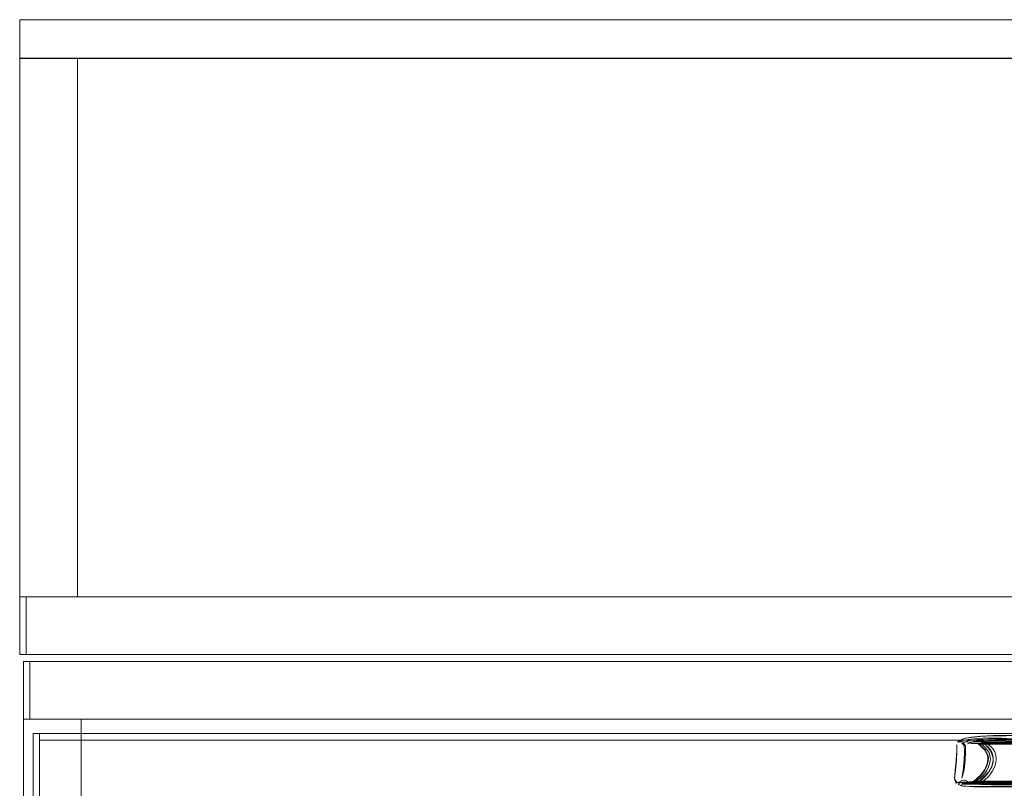
# Model space of a CAD drawing. Units: metres. Extents: x 3.42 to 12.49, y -7.31 to -0.88.
# Drawn here: x 3.76 to 4.07, y -6.21 to -5.97 of the extents above; entities that cross this region are included whole.
import ezdxf

# ---------------------------------------------------------------- set-up
doc = ezdxf.new("R2010")
doc.units = ezdxf.units.M
doc.header["$MEASUREMENT"] = 0

# ---------------------------------------------------------------- blocks, each defined once
blk = doc.blocks.new('c155da27-3851-44fe-8068-6888f7c6ee82')
at = {"color": 18, "lineweight": 9, "true_color": 0x000000}
blk.add_line((3.75807, -6.1688), (5.35867, -6.1688), dxfattribs=at)
for points in [[(5.35867, -5.9827), (3.75807, -5.9827), (3.75807, -5.9707), (5.35867, -5.9707), (3.75807, -5.9707), (3.75807, -5.9827), (5.35867, -5.9827), (5.35867, -5.9707)], [(5.34066, -6.1508), (3.77608, -6.1508), (3.77608, -5.9828), (5.34066, -5.9828), (3.77608, -5.9828), (3.77608, -6.1508), (5.34066, -6.1508), (5.34066, -5.9828)], [(3.76007, -6.1688), (3.75807, -6.1688), (3.75807, -6.1508), (3.76007, -6.1508), (3.76007, -6.1688), (3.75807, -6.1688), (3.75807, -6.1508), (3.76007, -6.1508)], [(3.76007, -6.1688), (5.35667, -6.1688), (5.35667, -6.1508), (3.76007, -6.1508), (3.76007, -6.1688), (5.35667, -6.1688), (5.35667, -6.1508), (3.76007, -6.1508)]]:
    blk.add_lwpolyline(points, close=True, dxfattribs=at)
at = {"color": 2, "lineweight": 9, "true_color": 0xffff00}
blk.add_lwpolyline([(3.77608, -6.1508), (3.75807, -6.1508), (3.75807, -5.9828), (3.77608, -5.9828), (3.75807, -5.9828), (3.75807, -6.1508), (3.77608, -6.1508), (3.77608, -5.9828)], close=True, dxfattribs=at)
blk = doc.blocks.new('5fa68c11-b86d-4bb8-934c-5b8b96c0b5d4')
at = {"color": 18, "lineweight": 9, "true_color": 0x000000}
for points in [[(3.76125, -6.18906), (3.75925, -6.18906), (3.75925, -6.17106), (3.76125, -6.17106), (3.76125, -6.18906), (3.75925, -6.18906), (3.75925, -6.17106), (3.76125, -6.17106)], [(3.76125, -6.18906), (4.55755, -6.18906), (4.55755, -6.17106), (3.76125, -6.17106), (3.76125, -6.18906), (4.55755, -6.18906), (4.55755, -6.17106), (3.76125, -6.17106)]]:
    blk.add_lwpolyline(points, close=True, dxfattribs=at)
at = {"color": 2, "lineweight": 9, "true_color": 0xffff00}
blk.add_lwpolyline([(3.77726, -7.26306), (3.75925, -7.26306), (3.75925, -6.18906), (3.77726, -6.18906), (3.75925, -6.18906), (3.75925, -7.26306), (3.77726, -7.26306), (3.77726, -6.18906)], close=True, dxfattribs=at)
blk = doc.blocks.new('9a3e6d94-d6cb-4940-ba52-6254f5347bd3')
at = {"color": 18, "lineweight": 9, "true_color": 0x000000}
for points in [[(3.77608, -6.1508), (3.75807, -6.1508), (3.75807, -5.9828), (3.77608, -5.9828), (3.77608, -6.1508), (3.75807, -6.1508), (3.75807, -5.9828), (3.77608, -5.9828)], [(5.35667, -6.1688), (3.76007, -6.1688), (3.76007, -6.1508), (5.35667, -6.1508), (5.35667, -6.1688), (3.76007, -6.1688), (3.76007, -6.1508), (5.35667, -6.1508)]]:
    blk.add_lwpolyline(points, close=True, dxfattribs=at)
blk = doc.blocks.new('766ca33c-fa2c-4b4c-bf58-4538fc2a9ba4')
at = {"color": 42, "lineweight": 9, "true_color": 0xcc9900}
blk.add_lwpolyline([(4.55755, -6.18906), (3.76125, -6.18906), (3.76125, -6.17106), (4.55755, -6.17106), (4.55755, -6.18906), (3.76125, -6.18906), (3.76125, -6.17106), (4.55755, -6.17106)], close=True, dxfattribs=at)
at = {"color": 18, "lineweight": 9, "true_color": 0x000000}
blk.add_lwpolyline([(3.77726, -7.26306), (3.75925, -7.26306), (3.75925, -6.18906), (3.77726, -6.18906), (3.77726, -7.26306), (3.75925, -7.26306), (3.75925, -6.18906), (3.77726, -6.18906)], close=True, dxfattribs=at)
blk = doc.blocks.new('ca90f37a-c008-45a0-b6c1-8431e1a2a290')
at = {"color": 18, "lineweight": 9, "true_color": 0x000000}
blk.add_lwpolyline([(4.54155, -7.26306), (3.77726, -7.26306), (3.77726, -6.18906), (4.54155, -6.18906), (3.77726, -6.18906), (3.77726, -7.26306), (4.54155, -7.26306), (4.54155, -6.18906)], close=True, dxfattribs=at)
blk = doc.blocks.new('841fa347-e75c-465c-b1bc-10d82a2571f4')
at = {"color": 2, "lineweight": 9, "true_color": 0xffff00}
blk.add_lwpolyline([(3.77726, -7.26306), (3.75925, -7.26306), (3.75925, -6.18906), (3.77726, -6.18906), (3.75925, -6.18906), (3.75925, -7.26306), (3.77726, -7.26306), (3.77726, -6.18906)], close=True, dxfattribs=at)
blk = doc.blocks.new('2255ba17-95f7-4133-ac72-9eba97c93325')
at = {"color": 18, "lineweight": 9, "true_color": 0x000000}
for points in [[(3.76425, -6.55906), (3.76225, -6.55906), (3.76225, -6.19356), (3.76425, -6.19356), (3.76425, -6.55906), (3.76225, -6.55906), (3.76225, -6.19356), (3.76425, -6.19356)], [(4.55455, -6.19556), (3.76425, -6.19556), (3.76425, -6.19356), (4.55455, -6.19356), (4.55455, -6.19556), (3.76425, -6.19556), (3.76425, -6.19356), (4.55455, -6.19356)], [(4.55455, -6.55706), (3.76425, -6.55706), (3.76425, -6.19556), (4.55455, -6.19556), (3.76425, -6.19556), (3.76425, -6.55706), (4.55455, -6.55706), (4.55455, -6.19556)]]:
    blk.add_lwpolyline(points, close=True, dxfattribs=at)
blk = doc.blocks.new('85c25053-86d0-4fb8-a28d-333a13da0511')
at = {"color": 2, "lineweight": 9, "true_color": 0xffff00}
blk.add_lwpolyline([(3.77608, -6.1508), (3.75807, -6.1508), (3.75807, -5.9828), (3.77608, -5.9828), (3.75807, -5.9828), (3.75807, -6.1508), (3.77608, -6.1508), (3.77608, -5.9828)], close=True, dxfattribs=at)
at = {"color": 18, "lineweight": 9, "true_color": 0x000000}
blk.add_lwpolyline([(5.35667, -6.1688), (3.76007, -6.1688), (3.76007, -6.1508), (5.35667, -6.1508), (5.35667, -6.1688), (3.76007, -6.1688), (3.76007, -6.1508), (5.35667, -6.1508)], close=True, dxfattribs=at)
blk = doc.blocks.new('7a74278a-c333-48cc-ab76-97ad243a8240')
at = {"color": 18, "lineweight": 9, "true_color": 0x000000}
blk.add_lwpolyline([(4.55755, -6.18906), (3.76125, -6.18906), (3.76125, -6.17106), (4.55755, -6.17106), (4.55755, -6.18906), (3.76125, -6.18906), (3.76125, -6.17106), (4.55755, -6.17106)], close=True, dxfattribs=at)
blk = doc.blocks.new('3667e16c-92af-4c5a-ab70-b7e2ae717689')
at = {"color": 18, "lineweight": 9, "true_color": 0x000000}
for points in [[(4.05881, -6.19633), (4.07467, -6.19645), (4.18195, -6.19645)], [(4.18167, -6.19673), (4.30257, -6.19645)]]:
    blk.add_lwpolyline(points, dxfattribs=at)
blk = doc.blocks.new('d3f90fd1-6869-4a1c-8000-59ba1ab2ac1c')
at = {"color": 18, "lineweight": 9, "true_color": 0x000000}
for points in [[(4.18185, -6.20844), (4.30252, -6.20844), (4.1779, -6.20844), (4.05728, -6.20844), (4.06026, -6.2056), (4.06125, -6.20391), (4.06165, -6.20242), (4.06164, -6.20116), (4.06094, -6.19903)], [(4.18115, -6.20805), (4.05728, -6.20844)]]:
    blk.add_lwpolyline(points, dxfattribs=at)
blk = doc.blocks.new('bee59225-e4d1-472c-895d-0d739ab44794')
at = {"color": 18, "lineweight": 9, "true_color": 0x000000}
blk.add_line((4.16235, -6.20917), (4.061, -6.20916), dxfattribs=at)
blk = doc.blocks.new('4ff68450-3987-401c-898d-bf6f2146ee4f')
at = {"color": 18, "lineweight": 9, "true_color": 0x000000}
blk.add_lwpolyline([(4.05521, -6.21001), (4.06215, -6.21005), (4.16324, -6.21005)], dxfattribs=at)
blk = doc.blocks.new('a107b98a-0c90-4059-84c6-98c84c978467')
at = {"color": 18, "lineweight": 9, "true_color": 0x000000}
blk.add_lwpolyline([(4.07353, -6.20948), (4.06099, -6.20948), (4.05424, -6.20944)], dxfattribs=at)
blk = doc.blocks.new('87aba9dd-62ab-4a0a-b59d-fd42d133b08e')
at = {"color": 18, "lineweight": 9, "true_color": 0x000000}
blk.add_lwpolyline([(4.0712, -6.19573), (4.06943, -6.19546), (4.06782, -6.19537), (4.06435, -6.19522), (4.06025, -6.19517), (4.05671, -6.19539), (4.05418, -6.19568)], dxfattribs=at)
blk = doc.blocks.new('f695d5ee-2ec4-44a5-9354-5b904a95e288')
at = {"color": 18, "lineweight": 9, "true_color": 0x000000}
for points in [[(4.07019, -6.20876), (4.05671, -6.20885), (4.06329, -6.20885), (4.07327, -6.20885), (4.07571, -6.20876)], [(4.06329, -6.20885), (4.07329, -6.20876), (4.07571, -6.20876)]]:
    blk.add_lwpolyline(points, dxfattribs=at)
blk = doc.blocks.new('088f687f-606e-4d3d-a682-a6147838845a')
at = {"color": 18, "lineweight": 9, "true_color": 0x000000}
blk.add_line((4.07448, -6.19614), (4.19887, -6.19614), dxfattribs=at)
blk.add_lwpolyline([(4.06794, -6.19507), (4.06442, -6.19492), (4.06025, -6.19487), (4.05663, -6.1951)], dxfattribs=at)
blk = doc.blocks.new('d609861b-1a66-439f-9673-adcb474c73e0')
at = {"color": 18, "lineweight": 9, "true_color": 0x000000}
blk.add_lwpolyline([(4.05409, -6.20868), (4.05671, -6.20877), (4.07329, -6.20876)], dxfattribs=at)
blk = doc.blocks.new('02cb5684-c4ed-40d1-a585-884ff97376a5')
at = {"color": 18, "lineweight": 9, "true_color": 0x000000}
blk.add_lwpolyline([(4.06892, -6.2101), (4.06185, -6.2101), (4.05492, -6.21007), (4.05217, -6.20997)], dxfattribs=at)
blk = doc.blocks.new('304225e0-6571-40c4-bcff-005a7cea394c')
at = {"color": 250, "lineweight": 9, "true_color": 0x181818}
blk.add_lwpolyline([(4.11224, -6.19025), (4.11141, -6.19081), (4.11139, -6.19197)], dxfattribs=at)
at = {"color": 18, "lineweight": 9, "true_color": 0x000000}
blk.add_lwpolyline([(4.06925, -6.20836), (4.06245, -6.20839), (4.05592, -6.20843)], dxfattribs=at)
blk = doc.blocks.new('2c734756-7ed1-440e-b5b6-d4dc51328bc2')
at = {"color": 250, "lineweight": 9, "true_color": 0x181818}
for points in [[(4.11139, -6.19002)], [(4.11139, -6.19002)], [(4.11234, -6.18964)]]:
    blk.add_lwpolyline(points, dxfattribs=at)
at = {"color": 18, "lineweight": 9, "true_color": 0x000000}
blk.add_lwpolyline([(4.06886, -6.19603), (4.06552, -6.19589), (4.06154, -6.19583), (4.05812, -6.196), (4.05572, -6.19622)], dxfattribs=at)
blk = doc.blocks.new('3525e71d-83c2-42da-ab90-4a84e521d601')
at = {"color": 18, "lineweight": 9, "true_color": 0x000000}
blk.add_lwpolyline([(4.06238, -6.19545), (4.06643, -6.19549), (4.06987, -6.19564), (4.06642, -6.19557), (4.06238, -6.19552)], dxfattribs=at)
blk = doc.blocks.new('7f9a72a5-4cab-4276-90a8-5de97d553295')
at = {"color": 18, "lineweight": 9, "true_color": 0x000000}
for points in [[(4.11088, -6.1894), (4.11053, -6.19035)], [(4.11073, -6.19014)], [(4.11084, -6.19006)], [(4.11512, -6.18851), (4.11091, -6.19013)], [(4.06557, -6.19424), (4.06122, -6.19419), (4.05725, -6.19443)]]:
    blk.add_lwpolyline(points, dxfattribs=at)
blk = doc.blocks.new('79c22ba4-1687-4288-9134-cdead424b2ee')
at = {"color": 18, "lineweight": 9, "true_color": 0x000000}
blk.add_lwpolyline([(4.0657, -6.19428), (4.06135, -6.19423), (4.05753, -6.19446)], dxfattribs=at)
blk = doc.blocks.new('5b65808d-2b1c-4593-8cc0-6be617ac8b0f')
at = {"color": 18, "lineweight": 9, "true_color": 0x000000}
blk.add_lwpolyline([(4.05193, -6.20908), (4.05432, -6.20915), (4.061, -6.20916)], dxfattribs=at)
blk = doc.blocks.new('61e25ae9-52be-4d2c-9de8-ea357f5689bf')
at = {"color": 18, "lineweight": 9, "true_color": 0x000000}
blk.add_lwpolyline([(4.052, -6.20983), (4.05567, -6.21015), (4.06262, -6.21018), (4.18781, -6.21018), (4.20048, -6.21018)], dxfattribs=at)
blk = doc.blocks.new('fa2a509a-5e1c-4cb2-a839-b1e6b84fe140')
at = {"color": 18, "lineweight": 9, "true_color": 0x000000}
blk.add_lwpolyline([(4.05663, -6.1951), (4.05403, -6.1954), (4.05289, -6.19558)], dxfattribs=at)
blk = doc.blocks.new('c111c8d5-c9ae-4ab9-aeb6-59f7e63d558b')
at = {"color": 18, "lineweight": 9, "true_color": 0x000000}
blk.add_lwpolyline([(4.05285, -6.19509), (4.05497, -6.19468), (4.05781, -6.19437), (4.06182, -6.19412), (4.187, -6.19412), (4.19135, -6.19417)], dxfattribs=at)
blk = doc.blocks.new('15ca095b-ad80-42c4-9fbe-f3e474ed93d6')
at = {"color": 18, "lineweight": 9, "true_color": 0x000000}
for points in [[(4.05535, -6.19605), (4.0564, -6.19592), (4.05889, -6.19565), (4.06238, -6.19545)], [(4.05537, -6.19611), (4.05641, -6.19598), (4.05889, -6.19572), (4.06238, -6.19552)]]:
    blk.add_lwpolyline(points, dxfattribs=at)
blk = doc.blocks.new('b90b081e-da7d-4019-b094-ced833e6ef20')
at = {"color": 18, "lineweight": 9, "true_color": 0x000000}
blk.add_line((4.06243, -6.19545), (4.18681, -6.19545), dxfattribs=at)
blk = doc.blocks.new('97e0fbe2-b2ae-498f-bf58-cc20e04b4ccb')
at = {"color": 18, "lineweight": 9, "true_color": 0x000000}
blk.add_lwpolyline([(4.05424, -6.20944), (4.05175, -6.20936)], dxfattribs=at)
blk = doc.blocks.new('868d71a7-1743-42bd-b615-98bdf279ac64')
at = {"color": 18, "lineweight": 9, "true_color": 0x000000}
blk.add_lwpolyline([(4.05305, -6.19494), (4.05443, -6.19474), (4.05725, -6.19443)], dxfattribs=at)
blk = doc.blocks.new('cf7dbd9c-6dd1-4e02-b97c-5d51de01e37a')
at = {"color": 18, "lineweight": 9, "true_color": 0x000000}
blk.add_lwpolyline([(4.05235, -6.19646), (4.05418, -6.19568)], dxfattribs=at)
blk = doc.blocks.new('b49ce8a4-5148-4580-8d07-7d9081f17244')
at = {"color": 18, "lineweight": 9, "true_color": 0x000000}
blk.add_lwpolyline([(4.05329, -6.19497), (4.05469, -6.19477), (4.05753, -6.19446)], dxfattribs=at)
blk = doc.blocks.new('3193e579-e088-4b29-9ba7-8c2fdb9e161b')
at = {"color": 18, "lineweight": 9, "true_color": 0x000000}
blk.add_lwpolyline([(4.05419, -6.20857), (4.05592, -6.20843)], dxfattribs=at)
blk = doc.blocks.new('e5b3fe1b-1d8d-49f1-ad0f-e1006f1e24ed')
at = {"color": 18, "lineweight": 9, "true_color": 0x000000}
blk.add_lwpolyline([(4.05189, -6.20959)], dxfattribs=at)
blk = doc.blocks.new('2a0a5568-11a0-46db-99cb-93a8f55b980d')
at = {"color": 18, "lineweight": 9, "true_color": 0x000000}
for points in [[(4.05211, -6.19603), (4.05093, -6.19625)], [(4.05211, -6.19603)]]:
    blk.add_lwpolyline(points, dxfattribs=at)
blk = doc.blocks.new('267aa901-2fde-4b03-b5d9-916459170825')
at = {"color": 18, "lineweight": 9, "true_color": 0x000000}
for points in [[(4.05144, -6.20942)], [(4.05521, -6.21001), (4.05244, -6.20992)]]:
    blk.add_lwpolyline(points, dxfattribs=at)
blk = doc.blocks.new('e3f51ef1-4a58-429f-bb36-8d8a5e2ea35f')
at = {"color": 18, "lineweight": 9, "true_color": 0x000000}
for points in [[(4.05235, -6.19646), (4.05301, -6.19739)], [(4.05492, -6.19633)]]:
    blk.add_lwpolyline(points, dxfattribs=at)
blk = doc.blocks.new('fa8bf6fa-6b22-49d1-98a6-874ba720342e')
at = {"color": 18, "lineweight": 9, "true_color": 0x000000}
blk.add_lwpolyline([(4.05157, -6.20836)], dxfattribs=at)
blk = doc.blocks.new('ec37fa2e-124e-454f-95a4-9e361258319e')
at = {"color": 18, "lineweight": 9, "true_color": 0x000000}
blk.add_line((4.05116, -6.20895), (4.05084, -6.20935), dxfattribs=at)
for points in [[(4.05262, -6.1973), (4.05192, -6.1965)], [(4.05409, -6.20868), (4.05295, -6.20824), (4.05157, -6.20836), (4.05069, -6.20886)]]:
    blk.add_lwpolyline(points, dxfattribs=at)
blk = doc.blocks.new('d16e1398-2351-4f0d-b20a-c1c9bed1cc6b')
at = {"color": 18, "lineweight": 9, "true_color": 0x000000}
for points in [[(4.05192, -6.19582), (4.0506, -6.19617)], [(4.05371, -6.19673)], [(4.05102, -6.2087), (4.05191, -6.20818), (4.05317, -6.20831)]]:
    blk.add_lwpolyline(points, dxfattribs=at)
blk = doc.blocks.new('51a60177-6eac-416f-ba47-57e89d671097')
at = {"color": 18, "lineweight": 9, "true_color": 0x000000}
blk.add_lwpolyline([(4.05262, -6.1973), (4.05273, -6.19917), (4.05267, -6.20185), (4.05233, -6.20496)], dxfattribs=at)
blk = doc.blocks.new('ad441ac8-b6bf-479f-a167-236ecee44b19')
at = {"color": 18, "lineweight": 9, "true_color": 0x000000}
blk.add_line((4.05305, -6.19494), (4.05236, -6.19515), dxfattribs=at)
blk = doc.blocks.new('5097644a-c191-4337-ba68-d1ea4d688a9b')
at = {"color": 18, "lineweight": 9, "true_color": 0x000000}
blk.add_lwpolyline([(4.05434, -6.20882), (4.05671, -6.20885), (4.05434, -6.20882)], dxfattribs=at)
blk = doc.blocks.new('cf5c1e01-731c-48c4-80d7-4fda042f43cf')
at = {"color": 18, "lineweight": 9, "true_color": 0x000000}
blk.add_lwpolyline([(4.05296, -6.20184), (4.05305, -6.19922), (4.05301, -6.19739)], dxfattribs=at)
blk = doc.blocks.new('363821b8-63c4-4b45-b066-ea1bf5114d7b')
at = {"color": 18, "lineweight": 9, "true_color": 0x000000}
blk.add_lwpolyline([(4.05233, -6.20496), (4.0519, -6.20747), (4.05264, -6.20489), (4.05296, -6.20184)], dxfattribs=at)
blk = doc.blocks.new('7c377fd8-0ba5-4ebe-a504-338160ea61d5')
at = {"color": 18, "lineweight": 9, "true_color": 0x000000}
blk.add_lwpolyline([(4.05492, -6.19633), (4.05371, -6.19673)], dxfattribs=at)
blk = doc.blocks.new('0b4beaed-142a-4ddd-b4bc-00ed5e025a67')
at = {"color": 18, "lineweight": 9, "true_color": 0x000000}
for points in [[(4.05098, -6.19614), (4.05236, -6.19515)], [(4.05329, -6.19497)]]:
    blk.add_lwpolyline(points, dxfattribs=at)
blk = doc.blocks.new('669b137d-987e-4111-bf9f-0829530c881c')
at = {"color": 18, "lineweight": 9, "true_color": 0x000000}
blk.add_lwpolyline([(4.05076, -6.20947), (4.05217, -6.20997)], dxfattribs=at)
blk = doc.blocks.new('b6a4772a-ae7f-410f-9404-e0a4f7d6b8c5')
at = {"color": 18, "lineweight": 9, "true_color": 0x000000}
blk.add_lwpolyline([(4.05384, -6.19667), (4.05511, -6.19615), (4.0541, -6.19655)], dxfattribs=at)
blk = doc.blocks.new('b2fe48d6-b7ae-4abc-99a7-a454b56e58f3')
at = {"color": 18, "lineweight": 9, "true_color": 0x000000}
blk.add_lwpolyline([(4.05069, -6.20886)], dxfattribs=at)
blk = doc.blocks.new('8b160106-55a1-46b7-ae79-7391a3f8b133')
at = {"color": 18, "lineweight": 9, "true_color": 0x000000}
blk.add_lwpolyline([(4.05286, -6.2081), (4.05392, -6.20852)], dxfattribs=at)
blk = doc.blocks.new('f8c571a5-a6ef-405f-af17-8f291e0a6dd0')
at = {"color": 18, "lineweight": 9, "true_color": 0x000000}
for points in [[(4.05161, -6.19547), (4.0506, -6.19617)], [(4.11763, -6.19459), (4.11568, -6.19444)]]:
    blk.add_lwpolyline(points, dxfattribs=at)
blk = doc.blocks.new('283e84bf-4d51-4a70-b7c4-382b4cc277f1')
at = {"color": 18, "lineweight": 9, "true_color": 0x000000}
blk.add_lwpolyline([(4.06127, -6.19934), (4.06162, -6.20031), (4.06172, -6.20142), (4.06155, -6.20268)], dxfattribs=at)
blk = doc.blocks.new('832d39b2-a7c5-45f2-8aba-0f04a14128d4')
at = {"color": 18, "lineweight": 9, "true_color": 0x000000}
blk.add_lwpolyline([(4.06155, -6.20268), (4.06113, -6.20401), (4.06058, -6.20514), (4.05992, -6.20613), (4.05917, -6.20698)], dxfattribs=at)
blk = doc.blocks.new('77738b71-f150-4b43-9b9f-9ba5a13f9fdc')
at = {"color": 18, "lineweight": 9, "true_color": 0x000000}
blk.add_lwpolyline([(4.06219, -6.19928), (4.06254, -6.20028), (4.06266, -6.20142), (4.06248, -6.20271), (4.06205, -6.20405)], dxfattribs=at)
blk = doc.blocks.new('a745bc45-d359-49fe-9090-438875989538')
at = {"color": 18, "lineweight": 9, "true_color": 0x000000}
for points in [[(4.05769, -6.19652), (4.05848, -6.19718), (4.05922, -6.19786), (4.06039, -6.19942), (4.06083, -6.20141), (4.06066, -6.20264), (4.06025, -6.20394), (4.05971, -6.20505), (4.05907, -6.20601)], [(4.05848, -6.19635), (4.05928, -6.19701), (4.06005, -6.19771), (4.06073, -6.19848), (4.06127, -6.19934)]]:
    blk.add_lwpolyline(points, dxfattribs=at)
blk = doc.blocks.new('338d6ae0-8e2e-47f2-adce-4260a8bb7dcc')
at = {"color": 18, "lineweight": 9, "true_color": 0x000000}
blk.add_lwpolyline([(4.05013, -6.20912)], dxfattribs=at)
blk = doc.blocks.new('ce903e45-904f-48b6-a14f-7f5c98707eb7')
at = {"color": 18, "lineweight": 9, "true_color": 0x000000}
blk.add_line((4.05172, -6.20973), (4.05185, -6.20977), dxfattribs=at)
blk = doc.blocks.new('ebd45970-d3ac-48ae-b56c-88c8bac5fc72')
at = {"color": 18, "lineweight": 9, "true_color": 0x000000}
blk.add_lwpolyline([(4.06015, -6.19689), (4.06093, -6.19761), (4.06163, -6.19839), (4.06219, -6.19928)], dxfattribs=at)
blk = doc.blocks.new('f0ebaf76-9926-4dc8-8381-d7f5167abe05')
at = {"color": 18, "lineweight": 9, "true_color": 0x000000}
blk.add_lwpolyline([(4.17922, -6.19672), (4.17814, -6.19662), (4.05467, -6.19662)], dxfattribs=at)
blk = doc.blocks.new('debe51ab-612b-4dfa-b9a9-5d12c6a66b72')
at = {"color": 18, "lineweight": 9, "true_color": 0x000000}
blk.add_lwpolyline([(4.05295, -6.20824)], dxfattribs=at)
blk = doc.blocks.new('c5fecc7e-c859-4aca-94be-3325ac7f5ec6')
at = {"color": 18, "lineweight": 9, "true_color": 0x000000}
blk.add_lwpolyline([(4.05589, -6.2089), (4.05752, -6.20922), (4.05838, -6.20856), (4.05923, -6.20786), (4.06006, -6.20709), (4.06082, -6.20621), (4.06149, -6.20521), (4.06205, -6.20405)], dxfattribs=at)
blk = doc.blocks.new('6d1f6218-3d30-461f-86f6-73421b84fa81')
at = {"color": 18, "lineweight": 9, "true_color": 0x000000}
for points in [[(4.05416, -6.20875), (4.1773, -6.20836)], [(4.05185, -6.20977)]]:
    blk.add_lwpolyline(points, dxfattribs=at)
blk = doc.blocks.new('625c09c5-3fd5-45bf-bd4f-49bc3e23ca7d')
at = {"color": 18, "lineweight": 9, "true_color": 0x000000}
blk.add_line((4.0506, -6.19617), (4.05099, -6.19585), dxfattribs=at)
blk = doc.blocks.new('3eda2b30-86b6-4027-84df-703f469d36fd')
at = {"color": 18, "lineweight": 9, "true_color": 0x000000}
blk.add_lwpolyline([(4.05014, -6.20181), (4.05034, -6.19904), (4.05036, -6.19706)], dxfattribs=at)
blk = doc.blocks.new('e1843380-402e-496f-988d-8fe1fe18291b')
at = {"color": 18, "lineweight": 9, "true_color": 0x000000}
blk.add_lwpolyline([(4.05036, -6.19706), (4.05034, -6.19904), (4.05022, -6.20182), (4.04991, -6.20505)], dxfattribs=at)
blk = doc.blocks.new('65bf281a-a523-420e-ae08-a76f33d50d2d')
at = {"color": 18, "lineweight": 9, "true_color": 0x000000}
blk.add_lwpolyline([(4.05589, -6.2089), (4.05703, -6.20741), (4.0578, -6.2067), (4.0585, -6.20589), (4.05912, -6.20496), (4.05964, -6.20388), (4.06005, -6.20261), (4.06021, -6.20141), (4.06011, -6.20038), (4.0593, -6.19871)], dxfattribs=at)
blk = doc.blocks.new('8aafb3ec-d79f-49e3-819b-50180be61c25')
at = {"color": 18, "lineweight": 9, "true_color": 0x000000}
blk.add_lwpolyline([(4.05014, -6.2091), (4.04967, -6.20771), (4.04991, -6.20505)], dxfattribs=at)
blk = doc.blocks.new('d4712b02-c428-41ec-91ea-41f68b8bfb68')
at = {"color": 18, "lineweight": 9, "true_color": 0x000000}
blk.add_lwpolyline([(4.05032, -6.20885), (4.04961, -6.20768), (4.04984, -6.20502), (4.05014, -6.20181)], dxfattribs=at)
blk = doc.blocks.new('7c6f5760-050c-4ac2-89ca-17d3180959aa')
at = {"color": 18, "lineweight": 9, "true_color": 0x000000}
blk.add_lwpolyline([(4.05589, -6.2089), (4.05673, -6.20825), (4.05756, -6.20758), (4.05835, -6.20684), (4.05907, -6.20601)], dxfattribs=at)
blk = doc.blocks.new('29a52b8b-0f17-4b2b-9ba1-78c73c4be085')
at = {"color": 18, "lineweight": 9, "true_color": 0x000000}
blk.add_line((4.05117, -6.19613), (4.05098, -6.19614), dxfattribs=at)
blk = doc.blocks.new('329f8a86-ae9f-4a89-96d3-842d61448baa')
at = {"color": 18, "lineweight": 9, "true_color": 0x000000}
blk.add_lwpolyline([(4.05916, -6.1988), (4.05784, -6.19747), (4.05707, -6.19682), (4.05795, -6.19734), (4.0593, -6.19871)], dxfattribs=at)
blk = doc.blocks.new('ddd9829e-0568-4aa6-bbf6-03bacb82b8c1')
at = {"color": 18, "lineweight": 9, "true_color": 0x000000}
blk.add_lwpolyline([(4.05667, -6.20908), (4.05752, -6.20843), (4.05837, -6.20774), (4.05917, -6.20698)], dxfattribs=at)
blk = doc.blocks.new('15dd5ee1-409c-4c96-8ed2-4d5be9fce74f')
at = {"color": 18, "lineweight": 9, "true_color": 0x000000}
blk.add_lwpolyline([(4.17682, -6.19622), (4.05117, -6.19613)], dxfattribs=at)
blk = doc.blocks.new('3824f914-0397-4150-a37a-9fdfd6e15ea3')
at = {"color": 18, "lineweight": 9, "true_color": 0x000000}
blk.add_line((4.06015, -6.19689), (4.05934, -6.19623), dxfattribs=at)
blk = doc.blocks.new('3d6ea1f5-7cff-4758-9794-6a3fb942207b')
at = {"color": 18, "lineweight": 9, "true_color": 0x000000}
blk.add_lwpolyline([(4.06094, -6.19903), (4.05881, -6.19633), (4.17943, -6.19633), (4.18156, -6.19903), (4.18226, -6.20116), (4.18226, -6.20242), (4.18186, -6.20391), (4.18087, -6.2056), (4.1779, -6.20844)], dxfattribs=at)
blk = doc.blocks.new('9823393d-d2dd-4316-94da-179e6063bcf1')
at = {"color": 18, "lineweight": 9, "true_color": 0x000000}
for points in [[(4.05916, -6.1988), (4.05994, -6.20041), (4.06004, -6.20141)], [(4.05767, -6.20659), (4.05836, -6.2058), (4.05896, -6.20489), (4.05948, -6.20383), (4.05988, -6.20258), (4.06004, -6.20141)]]:
    blk.add_lwpolyline(points, dxfattribs=at)
blk = doc.blocks.new('5c7f0265-77d7-4e18-8739-68b53dadafd0')
at = {"color": 18, "lineweight": 9, "true_color": 0x000000}
blk.add_lwpolyline([(4.05717, -6.1967), (4.05848, -6.19635), (4.05973, -6.1962)], dxfattribs=at)
blk = doc.blocks.new('253099ff-4f5b-4aa7-ac84-b5b05cedf441')
at = {"color": 18, "lineweight": 9, "true_color": 0x000000}
blk.add_lwpolyline([(4.17584, -6.20878), (4.05032, -6.20885)], dxfattribs=at)
blk = doc.blocks.new('cef679b3-eefb-46cc-9616-e0fe8d9b6724')
at = {"color": 18, "lineweight": 9, "true_color": 0x000000}
blk.add_lwpolyline([(4.05973, -6.1962), (4.1803, -6.1962), (4.17907, -6.1967)], dxfattribs=at)
blk = doc.blocks.new('7db11cba-9218-4363-91e5-e7c365aeca96')
at = {"color": 18, "lineweight": 9, "true_color": 0x000000}
blk.add_lwpolyline([(4.05767, -6.20659), (4.05692, -6.20729), (4.05613, -6.20795), (4.05529, -6.20858)], dxfattribs=at)
blk = doc.blocks.new('d4f96a03-a5de-48a1-a0cb-15503399d9b3')
at = {"color": 18, "lineweight": 9, "true_color": 0x000000}
blk.add_lwpolyline([(4.17847, -6.20924), (4.0579, -6.20924)], dxfattribs=at)
blk = doc.blocks.new('1e583761-047b-464f-a132-e5737d68d217')
at = {"color": 18, "lineweight": 9, "true_color": 0x000000}
blk.add_lwpolyline([(4.17821, -6.19682), (4.05726, -6.19685)], dxfattribs=at)
blk = doc.blocks.new('0d0b615e-d0bc-4025-8f2d-9dcbf68da30d')
at = {"color": 18, "lineweight": 9, "true_color": 0x000000}
blk.add_lwpolyline([(4.05529, -6.20858), (4.17605, -6.20856)], dxfattribs=at)
blk = doc.blocks.new('b9b2fbca-44bc-466b-a53f-b085fe420865')
for name in ['c155da27-3851-44fe-8068-6888f7c6ee82', '9a3e6d94-d6cb-4940-ba52-6254f5347bd3', '85c25053-86d0-4fb8-a28d-333a13da0511', '5fa68c11-b86d-4bb8-934c-5b8b96c0b5d4', '766ca33c-fa2c-4b4c-bf58-4538fc2a9ba4', '7a74278a-c333-48cc-ab76-97ad243a8240', '841fa347-e75c-465c-b1bc-10d82a2571f4', 'ca90f37a-c008-45a0-b6c1-8431e1a2a290', '2c734756-7ed1-440e-b5b6-d4dc51328bc2', '304225e0-6571-40c4-bcff-005a7cea394c', '7f9a72a5-4cab-4276-90a8-5de97d553295', '2255ba17-95f7-4133-ac72-9eba97c93325', 'f8c571a5-a6ef-405f-af17-8f291e0a6dd0', 'd16e1398-2351-4f0d-b20a-c1c9bed1cc6b', '625c09c5-3fd5-45bf-bd4f-49bc3e23ca7d', 'ec37fa2e-124e-454f-95a4-9e361258319e', '2a0a5568-11a0-46db-99cb-93a8f55b980d', '0b4beaed-142a-4ddd-b4bc-00ed5e025a67', '29a52b8b-0f17-4b2b-9ba1-78c73c4be085', '15dd5ee1-409c-4c96-8ed2-4d5be9fce74f', 'cf7dbd9c-6dd1-4e02-b97c-5d51de01e37a', 'e3f51ef1-4a58-429f-bb36-8d8a5e2ea35f', 'ad441ac8-b6bf-479f-a167-236ecee44b19', 'c111c8d5-c9ae-4ab9-aeb6-59f7e63d558b', 'fa2a509a-5e1c-4cb2-a839-b1e6b84fe140', '868d71a7-1743-42bd-b615-98bdf279ac64', 'b49ce8a4-5148-4580-8d07-7d9081f17244', '7c377fd8-0ba5-4ebe-a504-338160ea61d5', 'b6a4772a-ae7f-410f-9404-e0a4f7d6b8c5', '87aba9dd-62ab-4a0a-b59d-fd42d133b08e', 'f0ebaf76-9926-4dc8-8381-d7f5167abe05', '15ca095b-ad80-42c4-9fbe-f3e474ed93d6', '088f687f-606e-4d3d-a682-a6147838845a', '329f8a86-ae9f-4a89-96d3-842d61448baa', '5c7f0265-77d7-4e18-8739-68b53dadafd0', '1e583761-047b-464f-a132-e5737d68d217', '79c22ba4-1687-4288-9134-cdead424b2ee', 'a745bc45-d359-49fe-9090-438875989538', '3667e16c-92af-4c5a-ab70-b7e2ae717689', '3d6ea1f5-7cff-4758-9794-6a3fb942207b', '3824f914-0397-4150-a37a-9fdfd6e15ea3', 'cef679b3-eefb-46cc-9616-e0fe8d9b6724', 'ebd45970-d3ac-48ae-b56c-88c8bac5fc72', '3525e71d-83c2-42da-ab90-4a84e521d601', 'b90b081e-da7d-4019-b094-ced833e6ef20', 'e1843380-402e-496f-988d-8fe1fe18291b', '3eda2b30-86b6-4027-84df-703f469d36fd', '51a60177-6eac-416f-ba47-57e89d671097', 'cf5c1e01-731c-48c4-80d7-4fda042f43cf', '65bf281a-a523-420e-ae08-a76f33d50d2d', 'd3f90fd1-6869-4a1c-8000-59ba1ab2ac1c', '9823393d-d2dd-4316-94da-179e6063bcf1', '283e84bf-4d51-4a70-b7c4-382b4cc277f1', '77738b71-f150-4b43-9b9f-9ba5a13f9fdc', 'd4712b02-c428-41ec-91ea-41f68b8bfb68', '363821b8-63c4-4b45-b066-ea1bf5114d7b', '832d39b2-a7c5-45f2-8aba-0f04a14128d4', '8aafb3ec-d79f-49e3-819b-50180be61c25', 'c5fecc7e-c859-4aca-94be-3325ac7f5ec6', '7c6f5760-050c-4ac2-89ca-17d3180959aa', '338d6ae0-8e2e-47f2-adce-4260a8bb7dcc', '253099ff-4f5b-4aa7-ac84-b5b05cedf441', 'b2fe48d6-b7ae-4abc-99a7-a454b56e58f3', 'fa8bf6fa-6b22-49d1-98a6-874ba720342e', '6d1f6218-3d30-461f-86f6-73421b84fa81', '5b65808d-2b1c-4593-8cc0-6be617ac8b0f', '8b160106-55a1-46b7-ae79-7391a3f8b133', 'debe51ab-612b-4dfa-b9a9-5d12c6a66b72', 'd609861b-1a66-439f-9673-adcb474c73e0', '3193e579-e088-4b29-9ba7-8c2fdb9e161b', '5097644a-c191-4337-ba68-d1ea4d688a9b', '7db11cba-9218-4363-91e5-e7c365aeca96', '0d0b615e-d0bc-4025-8f2d-9dcbf68da30d', 'ddd9829e-0568-4aa6-bbf6-03bacb82b8c1', 'f695d5ee-2ec4-44a5-9354-5b904a95e288', 'd4f96a03-a5de-48a1-a0cb-15503399d9b3', 'bee59225-e4d1-472c-895d-0d739ab44794', '669b137d-987e-4111-bf9f-0829530c881c', '267aa901-2fde-4b03-b5d9-916459170825', 'ce903e45-904f-48b6-a14f-7f5c98707eb7', '97e0fbe2-b2ae-498f-bf58-cc20e04b4ccb', 'e5b3fe1b-1d8d-49f1-ad0f-e1006f1e24ed', '61e25ae9-52be-4d2c-9de8-ea357f5689bf', '02cb5684-c4ed-40d1-a585-884ff97376a5', 'a107b98a-0c90-4059-84c6-98c84c978467', '4ff68450-3987-401c-898d-bf6f2146ee4f']:
    blk.add_blockref(name, (0, 0))

msp = doc.modelspace()

# ---------------------------------------------------------------- block references
msp.add_blockref('b9b2fbca-44bc-466b-a53f-b085fe420865', (0, 0))

doc.saveas('drawing.dxf')
